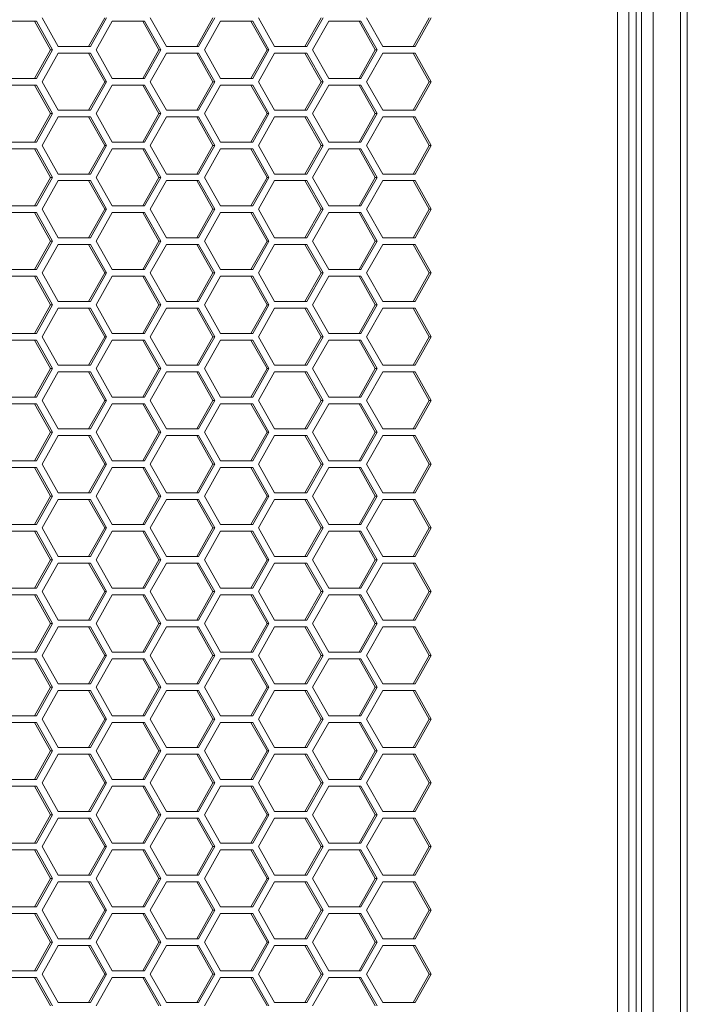
# Model space of a CAD drawing. Units: millimetres. Extents: x -22204 to 127321, y 15234 to 31047.
# Drawn here: x 120015 to 120086, y 19287 to 19390 of the extents above; entities that cross this region are included whole.
import ezdxf

# ---------------------------------------------------------------- set-up
doc = ezdxf.new("R2010")
doc.units = ezdxf.units.MM
doc.header["$MEASUREMENT"] = 0
doc.layers.add('ME_Urządzenia', color=7, linetype='Continuous')

msp = doc.modelspace()

# ---------------------------------------------------------------- linework, layer by layer
at = {"layer": 'ME_Urządzenia', "color": 167, "linetype": 'Continuous', "lineweight": 18, "true_color": 0x304d83}
for p, q in [((120082.01, 18905.13), (120082.01, 20991.13)), ((120084.87, 18905.13), (120084.87, 20991.13)), ((120085.59, 18905.13), (120085.59, 20991.13)), ((120080.23, 20980.13), (120080.23, 18916.13)), ((120080.76, 18916.13), (120080.76, 20980.13)), ((120078.26, 20839.13), (120078.26, 18916.13)), ((120079.46, 20839.13), (120079.46, 18916.13)), ((120013.78, 19390.01), (120017.17, 19390.01)), ((120016.98, 19390.01), (120018.67, 19387.01)), ((120017.17, 19390.01), (120018.87, 19387.01)), ((120019.47, 19387.36), (120017.77, 19390.36)), ((120024.36, 19390.36), (120022.66, 19387.36)), ((120024.56, 19390.36), (120022.86, 19387.36)), ((120023.45, 19387.01), (120025.15, 19390.01)), ((120025.15, 19390.01), (120028.55, 19390.01)), ((120028.35, 19390.01), (120030.04, 19387.01)), ((120028.55, 19390.01), (120030.24, 19387.01)), ((120030.84, 19387.36), (120029.14, 19390.36)), ((120035.73, 19390.36), (120034.03, 19387.36)), ((120035.93, 19390.36), (120034.23, 19387.36)), ((120034.83, 19387.01), (120036.52, 19390.01)), ((120036.52, 19390.01), (120039.92, 19390.01)), ((120039.72, 19390.01), (120041.42, 19387.01)), ((120039.92, 19390.01), (120041.62, 19387.01)), ((120042.21, 19387.36), (120040.51, 19390.36)), ((120047.1, 19390.36), (120045.4, 19387.36)), ((120047.3, 19390.36), (120045.6, 19387.36)), ((120046.2, 19387.01), (120047.9, 19390.01)), ((120047.9, 19390.01), (120051.29, 19390.01)), ((120051.09, 19390.01), (120052.79, 19387.01)), ((120051.29, 19390.01), (120052.99, 19387.01)), ((120053.58, 19387.36), (120051.88, 19390.36)), ((120058.47, 19390.36), (120056.78, 19387.36)), ((120058.67, 19390.36), (120056.98, 19387.36)), ((120018.67, 19387.01), (120016.98, 19384.01)), ((120018.87, 19387.01), (120017.17, 19384.01)), ((120017.77, 19383.66), (120019.47, 19386.66)), ((120018.87, 19387.01), (120018.67, 19387.01)), ((120022.86, 19387.36), (120019.47, 19387.36)), ((120019.47, 19386.66), (120022.86, 19386.66)), ((120022.66, 19386.66), (120024.36, 19383.66)), ((120022.86, 19386.66), (120024.56, 19383.66)), ((120025.15, 19384.01), (120023.45, 19387.01)), ((120030.04, 19387.01), (120028.35, 19384.01)), ((120030.24, 19387.01), (120028.55, 19384.01)), ((120029.14, 19383.66), (120030.84, 19386.66)), ((120030.24, 19387.01), (120030.04, 19387.01)), ((120034.23, 19387.36), (120030.84, 19387.36)), ((120030.84, 19386.66), (120034.23, 19386.66)), ((120034.03, 19386.66), (120035.73, 19383.66)), ((120034.23, 19386.66), (120035.93, 19383.66)), ((120036.52, 19384.01), (120034.83, 19387.01)), ((120041.42, 19387.01), (120039.72, 19384.01)), ((120041.62, 19387.01), (120039.92, 19384.01)), ((120040.51, 19383.66), (120042.21, 19386.66)), ((120041.62, 19387.01), (120041.42, 19387.01)), ((120045.6, 19387.36), (120042.21, 19387.36)), ((120042.21, 19386.66), (120045.6, 19386.66)), ((120045.4, 19386.66), (120047.1, 19383.66)), ((120045.6, 19386.66), (120047.3, 19383.66)), ((120047.9, 19384.01), (120046.2, 19387.01)), ((120052.79, 19387.01), (120051.09, 19384.01)), ((120052.99, 19387.01), (120051.29, 19384.01)), ((120051.88, 19383.66), (120053.58, 19386.66)), ((120052.99, 19387.01), (120052.79, 19387.01)), ((120056.98, 19387.36), (120053.58, 19387.36)), ((120053.58, 19386.66), (120056.98, 19386.66)), ((120056.78, 19386.66), (120058.47, 19383.66)), ((120056.98, 19386.66), (120058.67, 19383.66)), ((120017.17, 19384.01), (120013.78, 19384.01)), ((120019.47, 19380.66), (120017.77, 19383.66)), ((120024.36, 19383.66), (120022.66, 19380.66)), ((120024.56, 19383.66), (120022.86, 19380.66)), ((120024.56, 19383.66), (120024.36, 19383.66)), ((120028.55, 19384.01), (120025.15, 19384.01)), ((120030.84, 19380.66), (120029.14, 19383.66)), ((120035.73, 19383.66), (120034.03, 19380.66)), ((120035.93, 19383.66), (120034.23, 19380.66)), ((120035.93, 19383.66), (120035.73, 19383.66)), ((120039.92, 19384.01), (120036.52, 19384.01)), ((120042.21, 19380.66), (120040.51, 19383.66)), ((120047.1, 19383.66), (120045.4, 19380.66)), ((120047.3, 19383.66), (120045.6, 19380.66)), ((120047.3, 19383.66), (120047.1, 19383.66)), ((120051.29, 19384.01), (120047.9, 19384.01)), ((120053.58, 19380.66), (120051.88, 19383.66)), ((120058.47, 19383.66), (120056.78, 19380.66)), ((120058.67, 19383.66), (120056.98, 19380.66)), ((120058.67, 19383.66), (120058.47, 19383.66)), ((120013.78, 19383.31), (120017.17, 19383.31)), ((120016.98, 19383.31), (120018.67, 19380.31)), ((120017.17, 19383.31), (120018.87, 19380.31)), ((120023.45, 19380.31), (120025.15, 19383.31)), ((120025.15, 19383.31), (120028.55, 19383.31)), ((120028.35, 19383.31), (120030.04, 19380.31)), ((120028.55, 19383.31), (120030.24, 19380.31)), ((120034.83, 19380.31), (120036.52, 19383.31)), ((120036.52, 19383.31), (120039.92, 19383.31)), ((120039.72, 19383.31), (120041.42, 19380.31)), ((120039.92, 19383.31), (120041.62, 19380.31)), ((120046.2, 19380.31), (120047.9, 19383.31)), ((120047.9, 19383.31), (120051.29, 19383.31)), ((120051.09, 19383.31), (120052.79, 19380.31)), ((120051.29, 19383.31), (120052.99, 19380.31)), ((120022.86, 19380.66), (120019.47, 19380.66)), ((120034.23, 19380.66), (120030.84, 19380.66)), ((120045.6, 19380.66), (120042.21, 19380.66)), ((120056.98, 19380.66), (120053.58, 19380.66)), ((120018.67, 19380.31), (120016.98, 19377.31)), ((120018.87, 19380.31), (120017.17, 19377.31)), ((120017.77, 19376.96), (120019.47, 19379.96)), ((120018.87, 19380.31), (120018.67, 19380.31)), ((120019.47, 19379.96), (120022.86, 19379.96)), ((120022.66, 19379.96), (120024.36, 19376.96)), ((120022.86, 19379.96), (120024.56, 19376.96)), ((120025.15, 19377.31), (120023.45, 19380.31)), ((120030.04, 19380.31), (120028.35, 19377.31)), ((120030.24, 19380.31), (120028.55, 19377.31)), ((120029.14, 19376.96), (120030.84, 19379.96)), ((120030.24, 19380.31), (120030.04, 19380.31)), ((120030.84, 19379.96), (120034.23, 19379.96)), ((120034.03, 19379.96), (120035.73, 19376.96)), ((120034.23, 19379.96), (120035.93, 19376.96)), ((120036.52, 19377.31), (120034.83, 19380.31)), ((120041.42, 19380.31), (120039.72, 19377.31)), ((120041.62, 19380.31), (120039.92, 19377.31)), ((120040.51, 19376.96), (120042.21, 19379.96)), ((120041.62, 19380.31), (120041.42, 19380.31)), ((120042.21, 19379.96), (120045.6, 19379.96)), ((120045.4, 19379.96), (120047.1, 19376.96)), ((120045.6, 19379.96), (120047.3, 19376.96)), ((120047.9, 19377.31), (120046.2, 19380.31)), ((120052.79, 19380.31), (120051.09, 19377.31)), ((120052.99, 19380.31), (120051.29, 19377.31)), ((120051.88, 19376.96), (120053.58, 19379.96)), ((120052.99, 19380.31), (120052.79, 19380.31)), ((120053.58, 19379.96), (120056.98, 19379.96)), ((120056.78, 19379.96), (120058.47, 19376.96)), ((120056.98, 19379.96), (120058.67, 19376.96)), ((120017.17, 19377.31), (120013.78, 19377.31)), ((120028.55, 19377.31), (120025.15, 19377.31)), ((120039.92, 19377.31), (120036.52, 19377.31)), ((120051.29, 19377.31), (120047.9, 19377.31)), ((120013.78, 19376.61), (120017.17, 19376.61)), ((120016.98, 19376.61), (120018.67, 19373.61)), ((120017.17, 19376.61), (120018.87, 19373.61)), ((120019.47, 19373.96), (120017.77, 19376.96)), ((120024.36, 19376.96), (120022.66, 19373.96)), ((120024.56, 19376.96), (120022.86, 19373.96)), ((120023.45, 19373.61), (120025.15, 19376.61)), ((120024.56, 19376.96), (120024.36, 19376.96)), ((120025.15, 19376.61), (120028.55, 19376.61)), ((120028.35, 19376.61), (120030.04, 19373.61)), ((120028.55, 19376.61), (120030.24, 19373.61)), ((120030.84, 19373.96), (120029.14, 19376.96)), ((120035.73, 19376.96), (120034.03, 19373.96)), ((120035.93, 19376.96), (120034.23, 19373.96)), ((120034.83, 19373.61), (120036.52, 19376.61)), ((120035.93, 19376.96), (120035.73, 19376.96)), ((120036.52, 19376.61), (120039.92, 19376.61)), ((120039.72, 19376.61), (120041.42, 19373.61)), ((120039.92, 19376.61), (120041.62, 19373.61)), ((120042.21, 19373.96), (120040.51, 19376.96)), ((120047.1, 19376.96), (120045.4, 19373.96)), ((120047.3, 19376.96), (120045.6, 19373.96)), ((120046.2, 19373.61), (120047.9, 19376.61)), ((120047.3, 19376.96), (120047.1, 19376.96)), ((120047.9, 19376.61), (120051.29, 19376.61)), ((120051.09, 19376.61), (120052.79, 19373.61)), ((120051.29, 19376.61), (120052.99, 19373.61)), ((120053.58, 19373.96), (120051.88, 19376.96)), ((120058.47, 19376.96), (120056.78, 19373.96)), ((120058.67, 19376.96), (120056.98, 19373.96)), ((120058.67, 19376.96), (120058.47, 19376.96)), ((120018.67, 19373.61), (120016.98, 19370.61)), ((120018.87, 19373.61), (120017.17, 19370.61)), ((120017.77, 19370.26), (120019.47, 19373.26)), ((120018.87, 19373.61), (120018.67, 19373.61)), ((120022.86, 19373.96), (120019.47, 19373.96)), ((120019.47, 19373.26), (120022.86, 19373.26)), ((120022.66, 19373.26), (120024.36, 19370.26)), ((120022.86, 19373.26), (120024.56, 19370.26)), ((120025.15, 19370.61), (120023.45, 19373.61)), ((120030.04, 19373.61), (120028.35, 19370.61)), ((120030.24, 19373.61), (120028.55, 19370.61)), ((120029.14, 19370.26), (120030.84, 19373.26)), ((120030.24, 19373.61), (120030.04, 19373.61)), ((120034.23, 19373.96), (120030.84, 19373.96)), ((120030.84, 19373.26), (120034.23, 19373.26)), ((120034.03, 19373.26), (120035.73, 19370.26)), ((120034.23, 19373.26), (120035.93, 19370.26)), ((120036.52, 19370.61), (120034.83, 19373.61)), ((120041.42, 19373.61), (120039.72, 19370.61)), ((120041.62, 19373.61), (120039.92, 19370.61)), ((120040.51, 19370.26), (120042.21, 19373.26)), ((120041.62, 19373.61), (120041.42, 19373.61)), ((120045.6, 19373.96), (120042.21, 19373.96)), ((120042.21, 19373.26), (120045.6, 19373.26)), ((120045.4, 19373.26), (120047.1, 19370.26)), ((120045.6, 19373.26), (120047.3, 19370.26)), ((120047.9, 19370.61), (120046.2, 19373.61)), ((120052.79, 19373.61), (120051.09, 19370.61)), ((120052.99, 19373.61), (120051.29, 19370.61)), ((120051.88, 19370.26), (120053.58, 19373.26)), ((120052.99, 19373.61), (120052.79, 19373.61)), ((120056.98, 19373.96), (120053.58, 19373.96)), ((120053.58, 19373.26), (120056.98, 19373.26)), ((120056.78, 19373.26), (120058.47, 19370.26)), ((120056.98, 19373.26), (120058.67, 19370.26)), ((120017.17, 19370.61), (120013.78, 19370.61)), ((120019.47, 19367.26), (120017.77, 19370.26)), ((120024.36, 19370.26), (120022.66, 19367.26)), ((120024.56, 19370.26), (120022.86, 19367.26)), ((120024.56, 19370.26), (120024.36, 19370.26)), ((120028.55, 19370.61), (120025.15, 19370.61)), ((120030.84, 19367.26), (120029.14, 19370.26)), ((120035.73, 19370.26), (120034.03, 19367.26)), ((120035.93, 19370.26), (120034.23, 19367.26)), ((120035.93, 19370.26), (120035.73, 19370.26)), ((120039.92, 19370.61), (120036.52, 19370.61)), ((120042.21, 19367.26), (120040.51, 19370.26)), ((120047.1, 19370.26), (120045.4, 19367.26)), ((120047.3, 19370.26), (120045.6, 19367.26)), ((120047.3, 19370.26), (120047.1, 19370.26)), ((120051.29, 19370.61), (120047.9, 19370.61)), ((120053.58, 19367.26), (120051.88, 19370.26)), ((120058.47, 19370.26), (120056.78, 19367.26)), ((120058.67, 19370.26), (120056.98, 19367.26)), ((120058.67, 19370.26), (120058.47, 19370.26)), ((120013.78, 19369.91), (120017.17, 19369.91)), ((120016.98, 19369.91), (120018.67, 19366.91)), ((120017.17, 19369.91), (120018.87, 19366.91)), ((120023.45, 19366.91), (120025.15, 19369.91)), ((120025.15, 19369.91), (120028.55, 19369.91)), ((120028.35, 19369.91), (120030.04, 19366.91)), ((120028.55, 19369.91), (120030.24, 19366.91)), ((120034.83, 19366.91), (120036.52, 19369.91)), ((120036.52, 19369.91), (120039.92, 19369.91)), ((120039.72, 19369.91), (120041.42, 19366.91)), ((120039.92, 19369.91), (120041.62, 19366.91)), ((120046.2, 19366.91), (120047.9, 19369.91)), ((120047.9, 19369.91), (120051.29, 19369.91)), ((120051.09, 19369.91), (120052.79, 19366.91)), ((120051.29, 19369.91), (120052.99, 19366.91)), ((120022.86, 19367.26), (120019.47, 19367.26)), ((120034.23, 19367.26), (120030.84, 19367.26)), ((120045.6, 19367.26), (120042.21, 19367.26)), ((120056.98, 19367.26), (120053.58, 19367.26)), ((120018.67, 19366.91), (120016.98, 19363.91)), ((120018.87, 19366.91), (120017.17, 19363.91)), ((120017.77, 19363.56), (120019.47, 19366.56)), ((120018.87, 19366.91), (120018.67, 19366.91)), ((120019.47, 19366.56), (120022.86, 19366.56)), ((120022.66, 19366.56), (120024.36, 19363.56)), ((120022.86, 19366.56), (120024.56, 19363.56)), ((120025.15, 19363.91), (120023.45, 19366.91)), ((120030.04, 19366.91), (120028.35, 19363.91)), ((120030.24, 19366.91), (120028.55, 19363.91)), ((120029.14, 19363.56), (120030.84, 19366.56)), ((120030.24, 19366.91), (120030.04, 19366.91)), ((120030.84, 19366.56), (120034.23, 19366.56)), ((120034.03, 19366.56), (120035.73, 19363.56)), ((120034.23, 19366.56), (120035.93, 19363.56)), ((120036.52, 19363.91), (120034.83, 19366.91)), ((120041.42, 19366.91), (120039.72, 19363.91)), ((120041.62, 19366.91), (120039.92, 19363.91)), ((120040.51, 19363.56), (120042.21, 19366.56)), ((120041.62, 19366.91), (120041.42, 19366.91)), ((120042.21, 19366.56), (120045.6, 19366.56)), ((120045.4, 19366.56), (120047.1, 19363.56)), ((120045.6, 19366.56), (120047.3, 19363.56)), ((120047.9, 19363.91), (120046.2, 19366.91)), ((120052.79, 19366.91), (120051.09, 19363.91)), ((120052.99, 19366.91), (120051.29, 19363.91)), ((120051.88, 19363.56), (120053.58, 19366.56)), ((120052.99, 19366.91), (120052.79, 19366.91)), ((120053.58, 19366.56), (120056.98, 19366.56)), ((120056.78, 19366.56), (120058.47, 19363.56)), ((120056.98, 19366.56), (120058.67, 19363.56)), ((120017.17, 19363.91), (120013.78, 19363.91)), ((120028.55, 19363.91), (120025.15, 19363.91)), ((120039.92, 19363.91), (120036.52, 19363.91)), ((120051.29, 19363.91), (120047.9, 19363.91)), ((120013.78, 19363.21), (120017.17, 19363.21)), ((120016.98, 19363.21), (120018.67, 19360.21)), ((120017.17, 19363.21), (120018.87, 19360.21)), ((120019.47, 19360.56), (120017.77, 19363.56)), ((120024.36, 19363.56), (120022.66, 19360.56)), ((120024.56, 19363.56), (120022.86, 19360.56)), ((120023.45, 19360.21), (120025.15, 19363.21)), ((120024.56, 19363.56), (120024.36, 19363.56)), ((120025.15, 19363.21), (120028.55, 19363.21)), ((120028.35, 19363.21), (120030.04, 19360.21)), ((120028.55, 19363.21), (120030.24, 19360.21)), ((120030.84, 19360.56), (120029.14, 19363.56)), ((120035.73, 19363.56), (120034.03, 19360.56)), ((120035.93, 19363.56), (120034.23, 19360.56)), ((120034.83, 19360.21), (120036.52, 19363.21)), ((120035.93, 19363.56), (120035.73, 19363.56)), ((120036.52, 19363.21), (120039.92, 19363.21)), ((120039.72, 19363.21), (120041.42, 19360.21)), ((120039.92, 19363.21), (120041.62, 19360.21)), ((120042.21, 19360.56), (120040.51, 19363.56)), ((120047.1, 19363.56), (120045.4, 19360.56)), ((120047.3, 19363.56), (120045.6, 19360.56)), ((120046.2, 19360.21), (120047.9, 19363.21)), ((120047.3, 19363.56), (120047.1, 19363.56)), ((120047.9, 19363.21), (120051.29, 19363.21)), ((120051.09, 19363.21), (120052.79, 19360.21)), ((120051.29, 19363.21), (120052.99, 19360.21)), ((120053.58, 19360.56), (120051.88, 19363.56)), ((120058.47, 19363.56), (120056.78, 19360.56)), ((120058.67, 19363.56), (120056.98, 19360.56)), ((120058.67, 19363.56), (120058.47, 19363.56)), ((120018.67, 19360.21), (120016.98, 19357.21)), ((120018.87, 19360.21), (120017.17, 19357.21)), ((120017.77, 19356.86), (120019.47, 19359.86)), ((120018.87, 19360.21), (120018.67, 19360.21)), ((120022.86, 19360.56), (120019.47, 19360.56)), ((120019.47, 19359.86), (120022.86, 19359.86)), ((120022.66, 19359.86), (120024.36, 19356.86)), ((120022.86, 19359.86), (120024.56, 19356.86)), ((120025.15, 19357.21), (120023.45, 19360.21)), ((120030.04, 19360.21), (120028.35, 19357.21)), ((120030.24, 19360.21), (120028.55, 19357.21)), ((120029.14, 19356.86), (120030.84, 19359.86)), ((120030.24, 19360.21), (120030.04, 19360.21)), ((120034.23, 19360.56), (120030.84, 19360.56)), ((120030.84, 19359.86), (120034.23, 19359.86)), ((120034.03, 19359.86), (120035.73, 19356.86)), ((120034.23, 19359.86), (120035.93, 19356.86)), ((120036.52, 19357.21), (120034.83, 19360.21)), ((120041.42, 19360.21), (120039.72, 19357.21)), ((120041.62, 19360.21), (120039.92, 19357.21)), ((120040.51, 19356.86), (120042.21, 19359.86)), ((120041.62, 19360.21), (120041.42, 19360.21)), ((120045.6, 19360.56), (120042.21, 19360.56)), ((120042.21, 19359.86), (120045.6, 19359.86)), ((120045.4, 19359.86), (120047.1, 19356.86)), ((120045.6, 19359.86), (120047.3, 19356.86)), ((120047.9, 19357.21), (120046.2, 19360.21)), ((120052.79, 19360.21), (120051.09, 19357.21)), ((120052.99, 19360.21), (120051.29, 19357.21)), ((120051.88, 19356.86), (120053.58, 19359.86)), ((120052.99, 19360.21), (120052.79, 19360.21)), ((120056.98, 19360.56), (120053.58, 19360.56)), ((120053.58, 19359.86), (120056.98, 19359.86)), ((120056.78, 19359.86), (120058.47, 19356.86)), ((120056.98, 19359.86), (120058.67, 19356.86)), ((120017.17, 19357.21), (120013.78, 19357.21)), ((120019.47, 19353.86), (120017.77, 19356.86)), ((120024.36, 19356.86), (120022.66, 19353.86)), ((120024.56, 19356.86), (120022.86, 19353.86)), ((120024.56, 19356.86), (120024.36, 19356.86)), ((120028.55, 19357.21), (120025.15, 19357.21)), ((120030.84, 19353.86), (120029.14, 19356.86)), ((120035.73, 19356.86), (120034.03, 19353.86)), ((120035.93, 19356.86), (120034.23, 19353.86)), ((120035.93, 19356.86), (120035.73, 19356.86)), ((120039.92, 19357.21), (120036.52, 19357.21)), ((120042.21, 19353.86), (120040.51, 19356.86)), ((120047.1, 19356.86), (120045.4, 19353.86)), ((120047.3, 19356.86), (120045.6, 19353.86)), ((120047.3, 19356.86), (120047.1, 19356.86)), ((120051.29, 19357.21), (120047.9, 19357.21)), ((120053.58, 19353.86), (120051.88, 19356.86)), ((120058.47, 19356.86), (120056.78, 19353.86)), ((120058.67, 19356.86), (120056.98, 19353.86)), ((120058.67, 19356.86), (120058.47, 19356.86)), ((120013.78, 19356.51), (120017.17, 19356.51)), ((120016.98, 19356.51), (120018.67, 19353.51)), ((120017.17, 19356.51), (120018.87, 19353.51)), ((120023.45, 19353.51), (120025.15, 19356.51)), ((120025.15, 19356.51), (120028.55, 19356.51)), ((120028.35, 19356.51), (120030.04, 19353.51)), ((120028.55, 19356.51), (120030.24, 19353.51)), ((120034.83, 19353.51), (120036.52, 19356.51)), ((120036.52, 19356.51), (120039.92, 19356.51)), ((120039.72, 19356.51), (120041.42, 19353.51)), ((120039.92, 19356.51), (120041.62, 19353.51)), ((120046.2, 19353.51), (120047.9, 19356.51)), ((120047.9, 19356.51), (120051.29, 19356.51)), ((120051.09, 19356.51), (120052.79, 19353.51)), ((120051.29, 19356.51), (120052.99, 19353.51)), ((120018.67, 19353.51), (120016.98, 19350.51)), ((120018.87, 19353.51), (120017.17, 19350.51)), ((120018.87, 19353.51), (120018.67, 19353.51)), ((120022.86, 19353.86), (120019.47, 19353.86)), ((120025.15, 19350.51), (120023.45, 19353.51)), ((120030.04, 19353.51), (120028.35, 19350.51)), ((120030.24, 19353.51), (120028.55, 19350.51)), ((120030.24, 19353.51), (120030.04, 19353.51)), ((120034.23, 19353.86), (120030.84, 19353.86)), ((120036.52, 19350.51), (120034.83, 19353.51)), ((120041.42, 19353.51), (120039.72, 19350.51)), ((120041.62, 19353.51), (120039.92, 19350.51)), ((120041.62, 19353.51), (120041.42, 19353.51)), ((120045.6, 19353.86), (120042.21, 19353.86)), ((120047.9, 19350.51), (120046.2, 19353.51)), ((120052.79, 19353.51), (120051.09, 19350.51)), ((120052.99, 19353.51), (120051.29, 19350.51)), ((120052.99, 19353.51), (120052.79, 19353.51)), ((120056.98, 19353.86), (120053.58, 19353.86)), ((120017.77, 19350.16), (120019.47, 19353.16)), ((120019.47, 19353.16), (120022.86, 19353.16)), ((120022.66, 19353.16), (120024.36, 19350.16)), ((120022.86, 19353.16), (120024.56, 19350.16)), ((120029.14, 19350.16), (120030.84, 19353.16)), ((120030.84, 19353.16), (120034.23, 19353.16)), ((120034.03, 19353.16), (120035.73, 19350.16)), ((120034.23, 19353.16), (120035.93, 19350.16)), ((120040.51, 19350.16), (120042.21, 19353.16)), ((120042.21, 19353.16), (120045.6, 19353.16)), ((120045.4, 19353.16), (120047.1, 19350.16)), ((120045.6, 19353.16), (120047.3, 19350.16)), ((120051.88, 19350.16), (120053.58, 19353.16)), ((120053.58, 19353.16), (120056.98, 19353.16)), ((120056.78, 19353.16), (120058.47, 19350.16)), ((120056.98, 19353.16), (120058.67, 19350.16)), ((120017.17, 19350.51), (120013.78, 19350.51)), ((120028.55, 19350.51), (120025.15, 19350.51)), ((120039.92, 19350.51), (120036.52, 19350.51)), ((120051.29, 19350.51), (120047.9, 19350.51)), ((120013.78, 19349.81), (120017.17, 19349.81)), ((120016.98, 19349.81), (120018.67, 19346.81)), ((120017.17, 19349.81), (120018.87, 19346.81)), ((120019.47, 19347.16), (120017.77, 19350.16)), ((120024.36, 19350.16), (120022.66, 19347.16)), ((120024.56, 19350.16), (120022.86, 19347.16)), ((120023.45, 19346.81), (120025.15, 19349.81)), ((120024.56, 19350.16), (120024.36, 19350.16)), ((120025.15, 19349.81), (120028.55, 19349.81)), ((120028.35, 19349.81), (120030.04, 19346.81)), ((120028.55, 19349.81), (120030.24, 19346.81)), ((120030.84, 19347.16), (120029.14, 19350.16)), ((120035.73, 19350.16), (120034.03, 19347.16)), ((120035.93, 19350.16), (120034.23, 19347.16)), ((120034.83, 19346.81), (120036.52, 19349.81)), ((120035.93, 19350.16), (120035.73, 19350.16)), ((120036.52, 19349.81), (120039.92, 19349.81)), ((120039.72, 19349.81), (120041.42, 19346.81)), ((120039.92, 19349.81), (120041.62, 19346.81)), ((120042.21, 19347.16), (120040.51, 19350.16)), ((120047.1, 19350.16), (120045.4, 19347.16)), ((120047.3, 19350.16), (120045.6, 19347.16)), ((120046.2, 19346.81), (120047.9, 19349.81)), ((120047.3, 19350.16), (120047.1, 19350.16)), ((120047.9, 19349.81), (120051.29, 19349.81)), ((120051.09, 19349.81), (120052.79, 19346.81)), ((120051.29, 19349.81), (120052.99, 19346.81)), ((120053.58, 19347.16), (120051.88, 19350.16)), ((120058.47, 19350.16), (120056.78, 19347.16)), ((120058.67, 19350.16), (120056.98, 19347.16)), ((120058.67, 19350.16), (120058.47, 19350.16)), ((120018.67, 19346.81), (120016.98, 19343.81)), ((120018.87, 19346.81), (120017.17, 19343.81)), ((120017.77, 19343.46), (120019.47, 19346.46)), ((120018.87, 19346.81), (120018.67, 19346.81)), ((120022.86, 19347.16), (120019.47, 19347.16)), ((120019.47, 19346.46), (120022.86, 19346.46)), ((120022.66, 19346.46), (120024.36, 19343.46)), ((120022.86, 19346.46), (120024.56, 19343.46)), ((120025.15, 19343.81), (120023.45, 19346.81)), ((120030.04, 19346.81), (120028.35, 19343.81)), ((120030.24, 19346.81), (120028.55, 19343.81)), ((120029.14, 19343.46), (120030.84, 19346.46)), ((120030.24, 19346.81), (120030.04, 19346.81)), ((120034.23, 19347.16), (120030.84, 19347.16)), ((120030.84, 19346.46), (120034.23, 19346.46)), ((120034.03, 19346.46), (120035.73, 19343.46)), ((120034.23, 19346.46), (120035.93, 19343.46)), ((120036.52, 19343.81), (120034.83, 19346.81)), ((120041.42, 19346.81), (120039.72, 19343.81)), ((120041.62, 19346.81), (120039.92, 19343.81)), ((120040.51, 19343.46), (120042.21, 19346.46)), ((120041.62, 19346.81), (120041.42, 19346.81)), ((120045.6, 19347.16), (120042.21, 19347.16)), ((120042.21, 19346.46), (120045.6, 19346.46)), ((120045.4, 19346.46), (120047.1, 19343.46)), ((120045.6, 19346.46), (120047.3, 19343.46)), ((120047.9, 19343.81), (120046.2, 19346.81)), ((120052.79, 19346.81), (120051.09, 19343.81)), ((120052.99, 19346.81), (120051.29, 19343.81)), ((120051.88, 19343.46), (120053.58, 19346.46)), ((120052.99, 19346.81), (120052.79, 19346.81)), ((120056.98, 19347.16), (120053.58, 19347.16)), ((120053.58, 19346.46), (120056.98, 19346.46)), ((120056.78, 19346.46), (120058.47, 19343.46)), ((120056.98, 19346.46), (120058.67, 19343.46)), ((120017.17, 19343.81), (120013.78, 19343.81)), ((120019.47, 19340.46), (120017.77, 19343.46)), ((120024.36, 19343.46), (120022.66, 19340.46)), ((120024.56, 19343.46), (120022.86, 19340.46)), ((120024.56, 19343.46), (120024.36, 19343.46)), ((120028.55, 19343.81), (120025.15, 19343.81)), ((120030.84, 19340.46), (120029.14, 19343.46)), ((120035.73, 19343.46), (120034.03, 19340.46)), ((120035.93, 19343.46), (120034.23, 19340.46)), ((120035.93, 19343.46), (120035.73, 19343.46)), ((120039.92, 19343.81), (120036.52, 19343.81)), ((120042.21, 19340.46), (120040.51, 19343.46)), ((120047.1, 19343.46), (120045.4, 19340.46)), ((120047.3, 19343.46), (120045.6, 19340.46)), ((120047.3, 19343.46), (120047.1, 19343.46)), ((120051.29, 19343.81), (120047.9, 19343.81)), ((120053.58, 19340.46), (120051.88, 19343.46)), ((120058.47, 19343.46), (120056.78, 19340.46)), ((120058.67, 19343.46), (120056.98, 19340.46)), ((120058.67, 19343.46), (120058.47, 19343.46)), ((120013.78, 19343.11), (120017.17, 19343.11)), ((120016.98, 19343.11), (120018.67, 19340.11)), ((120017.17, 19343.11), (120018.87, 19340.11)), ((120023.45, 19340.11), (120025.15, 19343.11)), ((120025.15, 19343.11), (120028.55, 19343.11)), ((120028.35, 19343.11), (120030.04, 19340.11)), ((120028.55, 19343.11), (120030.24, 19340.11)), ((120034.83, 19340.11), (120036.52, 19343.11)), ((120036.52, 19343.11), (120039.92, 19343.11)), ((120039.72, 19343.11), (120041.42, 19340.11)), ((120039.92, 19343.11), (120041.62, 19340.11)), ((120046.2, 19340.11), (120047.9, 19343.11)), ((120047.9, 19343.11), (120051.29, 19343.11)), ((120051.09, 19343.11), (120052.79, 19340.11)), ((120051.29, 19343.11), (120052.99, 19340.11)), ((120018.67, 19340.11), (120016.98, 19337.11)), ((120018.87, 19340.11), (120017.17, 19337.11)), ((120018.87, 19340.11), (120018.67, 19340.11)), ((120022.86, 19340.46), (120019.47, 19340.46)), ((120025.15, 19337.11), (120023.45, 19340.11)), ((120030.04, 19340.11), (120028.35, 19337.11)), ((120030.24, 19340.11), (120028.55, 19337.11)), ((120030.24, 19340.11), (120030.04, 19340.11)), ((120034.23, 19340.46), (120030.84, 19340.46)), ((120036.52, 19337.11), (120034.83, 19340.11)), ((120041.42, 19340.11), (120039.72, 19337.11)), ((120041.62, 19340.11), (120039.92, 19337.11)), ((120041.62, 19340.11), (120041.42, 19340.11)), ((120045.6, 19340.46), (120042.21, 19340.46)), ((120047.9, 19337.11), (120046.2, 19340.11)), ((120052.79, 19340.11), (120051.09, 19337.11)), ((120052.99, 19340.11), (120051.29, 19337.11)), ((120052.99, 19340.11), (120052.79, 19340.11)), ((120056.98, 19340.46), (120053.58, 19340.46)), ((120017.77, 19336.76), (120019.47, 19339.76)), ((120019.47, 19339.76), (120022.86, 19339.76)), ((120022.66, 19339.76), (120024.36, 19336.76)), ((120022.86, 19339.76), (120024.56, 19336.76)), ((120029.14, 19336.76), (120030.84, 19339.76)), ((120030.84, 19339.76), (120034.23, 19339.76)), ((120034.03, 19339.76), (120035.73, 19336.76)), ((120034.23, 19339.76), (120035.93, 19336.76)), ((120040.51, 19336.76), (120042.21, 19339.76)), ((120042.21, 19339.76), (120045.6, 19339.76)), ((120045.4, 19339.76), (120047.1, 19336.76)), ((120045.6, 19339.76), (120047.3, 19336.76)), ((120051.88, 19336.76), (120053.58, 19339.76)), ((120053.58, 19339.76), (120056.98, 19339.76)), ((120056.78, 19339.76), (120058.47, 19336.76)), ((120056.98, 19339.76), (120058.67, 19336.76)), ((120017.17, 19337.11), (120013.78, 19337.11)), ((120028.55, 19337.11), (120025.15, 19337.11)), ((120039.92, 19337.11), (120036.52, 19337.11)), ((120051.29, 19337.11), (120047.9, 19337.11)), ((120013.78, 19336.41), (120017.17, 19336.41)), ((120016.98, 19336.41), (120018.67, 19333.41)), ((120017.17, 19336.41), (120018.87, 19333.41)), ((120019.47, 19333.76), (120017.77, 19336.76)), ((120024.36, 19336.76), (120022.66, 19333.76)), ((120024.56, 19336.76), (120022.86, 19333.76)), ((120023.45, 19333.41), (120025.15, 19336.41)), ((120024.56, 19336.76), (120024.36, 19336.76)), ((120025.15, 19336.41), (120028.55, 19336.41)), ((120028.35, 19336.41), (120030.04, 19333.41)), ((120028.55, 19336.41), (120030.24, 19333.41)), ((120030.84, 19333.76), (120029.14, 19336.76)), ((120035.73, 19336.76), (120034.03, 19333.76)), ((120035.93, 19336.76), (120034.23, 19333.76)), ((120034.83, 19333.41), (120036.52, 19336.41)), ((120035.93, 19336.76), (120035.73, 19336.76)), ((120036.52, 19336.41), (120039.92, 19336.41)), ((120039.72, 19336.41), (120041.42, 19333.41)), ((120039.92, 19336.41), (120041.62, 19333.41)), ((120042.21, 19333.76), (120040.51, 19336.76)), ((120047.1, 19336.76), (120045.4, 19333.76)), ((120047.3, 19336.76), (120045.6, 19333.76)), ((120046.2, 19333.41), (120047.9, 19336.41)), ((120047.3, 19336.76), (120047.1, 19336.76)), ((120047.9, 19336.41), (120051.29, 19336.41)), ((120051.09, 19336.41), (120052.79, 19333.41)), ((120051.29, 19336.41), (120052.99, 19333.41)), ((120053.58, 19333.76), (120051.88, 19336.76)), ((120058.47, 19336.76), (120056.78, 19333.76)), ((120058.67, 19336.76), (120056.98, 19333.76)), ((120058.67, 19336.76), (120058.47, 19336.76)), ((120018.67, 19333.41), (120016.98, 19330.41)), ((120018.87, 19333.41), (120017.17, 19330.41)), ((120017.77, 19330.06), (120019.47, 19333.06)), ((120018.87, 19333.41), (120018.67, 19333.41)), ((120022.86, 19333.76), (120019.47, 19333.76)), ((120019.47, 19333.06), (120022.86, 19333.06)), ((120022.66, 19333.06), (120024.36, 19330.06)), ((120022.86, 19333.06), (120024.56, 19330.06)), ((120025.15, 19330.41), (120023.45, 19333.41)), ((120030.04, 19333.41), (120028.35, 19330.41)), ((120030.24, 19333.41), (120028.55, 19330.41)), ((120029.14, 19330.06), (120030.84, 19333.06)), ((120030.24, 19333.41), (120030.04, 19333.41)), ((120034.23, 19333.76), (120030.84, 19333.76)), ((120030.84, 19333.06), (120034.23, 19333.06)), ((120034.03, 19333.06), (120035.73, 19330.06)), ((120034.23, 19333.06), (120035.93, 19330.06)), ((120036.52, 19330.41), (120034.83, 19333.41)), ((120041.42, 19333.41), (120039.72, 19330.41)), ((120041.62, 19333.41), (120039.92, 19330.41)), ((120040.51, 19330.06), (120042.21, 19333.06)), ((120041.62, 19333.41), (120041.42, 19333.41)), ((120045.6, 19333.76), (120042.21, 19333.76)), ((120042.21, 19333.06), (120045.6, 19333.06)), ((120045.4, 19333.06), (120047.1, 19330.06)), ((120045.6, 19333.06), (120047.3, 19330.06)), ((120047.9, 19330.41), (120046.2, 19333.41)), ((120052.79, 19333.41), (120051.09, 19330.41)), ((120052.99, 19333.41), (120051.29, 19330.41)), ((120051.88, 19330.06), (120053.58, 19333.06)), ((120052.99, 19333.41), (120052.79, 19333.41)), ((120056.98, 19333.76), (120053.58, 19333.76)), ((120053.58, 19333.06), (120056.98, 19333.06)), ((120056.78, 19333.06), (120058.47, 19330.06)), ((120056.98, 19333.06), (120058.67, 19330.06)), ((120017.17, 19330.41), (120013.78, 19330.41)), ((120013.78, 19329.71), (120017.17, 19329.71)), ((120016.98, 19329.71), (120018.67, 19326.71)), ((120017.17, 19329.71), (120018.87, 19326.71)), ((120019.47, 19327.06), (120017.77, 19330.06)), ((120024.36, 19330.06), (120022.66, 19327.06)), ((120024.56, 19330.06), (120022.86, 19327.06)), ((120023.45, 19326.71), (120025.15, 19329.71)), ((120024.56, 19330.06), (120024.36, 19330.06)), ((120028.55, 19330.41), (120025.15, 19330.41)), ((120025.15, 19329.71), (120028.55, 19329.71)), ((120028.35, 19329.71), (120030.04, 19326.71)), ((120028.55, 19329.71), (120030.24, 19326.71)), ((120030.84, 19327.06), (120029.14, 19330.06)), ((120035.73, 19330.06), (120034.03, 19327.06)), ((120035.93, 19330.06), (120034.23, 19327.06)), ((120034.83, 19326.71), (120036.52, 19329.71)), ((120035.93, 19330.06), (120035.73, 19330.06)), ((120039.92, 19330.41), (120036.52, 19330.41)), ((120036.52, 19329.71), (120039.92, 19329.71)), ((120039.72, 19329.71), (120041.42, 19326.71)), ((120039.92, 19329.71), (120041.62, 19326.71)), ((120042.21, 19327.06), (120040.51, 19330.06)), ((120047.1, 19330.06), (120045.4, 19327.06)), ((120047.3, 19330.06), (120045.6, 19327.06)), ((120046.2, 19326.71), (120047.9, 19329.71)), ((120047.3, 19330.06), (120047.1, 19330.06)), ((120051.29, 19330.41), (120047.9, 19330.41)), ((120047.9, 19329.71), (120051.29, 19329.71)), ((120051.09, 19329.71), (120052.79, 19326.71)), ((120051.29, 19329.71), (120052.99, 19326.71)), ((120053.58, 19327.06), (120051.88, 19330.06)), ((120058.47, 19330.06), (120056.78, 19327.06)), ((120058.67, 19330.06), (120056.98, 19327.06)), ((120058.67, 19330.06), (120058.47, 19330.06)), ((120018.67, 19326.71), (120016.98, 19323.71)), ((120018.87, 19326.71), (120017.17, 19323.71)), ((120018.87, 19326.71), (120018.67, 19326.71)), ((120022.86, 19327.06), (120019.47, 19327.06)), ((120025.15, 19323.71), (120023.45, 19326.71)), ((120030.04, 19326.71), (120028.35, 19323.71)), ((120030.24, 19326.71), (120028.55, 19323.71)), ((120030.24, 19326.71), (120030.04, 19326.71)), ((120034.23, 19327.06), (120030.84, 19327.06)), ((120036.52, 19323.71), (120034.83, 19326.71)), ((120041.42, 19326.71), (120039.72, 19323.71)), ((120041.62, 19326.71), (120039.92, 19323.71)), ((120041.62, 19326.71), (120041.42, 19326.71)), ((120045.6, 19327.06), (120042.21, 19327.06)), ((120047.9, 19323.71), (120046.2, 19326.71)), ((120052.79, 19326.71), (120051.09, 19323.71)), ((120052.99, 19326.71), (120051.29, 19323.71)), ((120052.99, 19326.71), (120052.79, 19326.71)), ((120056.98, 19327.06), (120053.58, 19327.06)), ((120017.77, 19323.36), (120019.47, 19326.36)), ((120019.47, 19326.36), (120022.86, 19326.36)), ((120022.66, 19326.36), (120024.36, 19323.36)), ((120022.86, 19326.36), (120024.56, 19323.36)), ((120029.14, 19323.36), (120030.84, 19326.36)), ((120030.84, 19326.36), (120034.23, 19326.36)), ((120034.03, 19326.36), (120035.73, 19323.36)), ((120034.23, 19326.36), (120035.93, 19323.36)), ((120040.51, 19323.36), (120042.21, 19326.36)), ((120042.21, 19326.36), (120045.6, 19326.36)), ((120045.4, 19326.36), (120047.1, 19323.36)), ((120045.6, 19326.36), (120047.3, 19323.36)), ((120051.88, 19323.36), (120053.58, 19326.36)), ((120053.58, 19326.36), (120056.98, 19326.36)), ((120056.78, 19326.36), (120058.47, 19323.36)), ((120056.98, 19326.36), (120058.67, 19323.36)), ((120017.17, 19323.71), (120013.78, 19323.71)), ((120028.55, 19323.71), (120025.15, 19323.71)), ((120039.92, 19323.71), (120036.52, 19323.71)), ((120051.29, 19323.71), (120047.9, 19323.71)), ((120013.78, 19323.01), (120017.17, 19323.01)), ((120016.98, 19323.01), (120018.67, 19320.01)), ((120017.17, 19323.01), (120018.87, 19320.01)), ((120019.47, 19320.36), (120017.77, 19323.36)), ((120024.36, 19323.36), (120022.66, 19320.36)), ((120024.56, 19323.36), (120022.86, 19320.36)), ((120023.45, 19320.01), (120025.15, 19323.01)), ((120024.56, 19323.36), (120024.36, 19323.36)), ((120025.15, 19323.01), (120028.55, 19323.01)), ((120028.35, 19323.01), (120030.04, 19320.01)), ((120028.55, 19323.01), (120030.24, 19320.01)), ((120030.84, 19320.36), (120029.14, 19323.36)), ((120035.73, 19323.36), (120034.03, 19320.36)), ((120035.93, 19323.36), (120034.23, 19320.36)), ((120034.83, 19320.01), (120036.52, 19323.01)), ((120035.93, 19323.36), (120035.73, 19323.36)), ((120036.52, 19323.01), (120039.92, 19323.01)), ((120039.72, 19323.01), (120041.42, 19320.01)), ((120039.92, 19323.01), (120041.62, 19320.01)), ((120042.21, 19320.36), (120040.51, 19323.36)), ((120047.1, 19323.36), (120045.4, 19320.36)), ((120047.3, 19323.36), (120045.6, 19320.36)), ((120046.2, 19320.01), (120047.9, 19323.01)), ((120047.3, 19323.36), (120047.1, 19323.36)), ((120047.9, 19323.01), (120051.29, 19323.01)), ((120051.09, 19323.01), (120052.79, 19320.01)), ((120051.29, 19323.01), (120052.99, 19320.01)), ((120053.58, 19320.36), (120051.88, 19323.36)), ((120058.47, 19323.36), (120056.78, 19320.36)), ((120058.67, 19323.36), (120056.98, 19320.36)), ((120058.67, 19323.36), (120058.47, 19323.36)), ((120022.86, 19320.36), (120019.47, 19320.36)), ((120034.23, 19320.36), (120030.84, 19320.36)), ((120045.6, 19320.36), (120042.21, 19320.36)), ((120056.98, 19320.36), (120053.58, 19320.36)), ((120018.67, 19320.01), (120016.98, 19317.01)), ((120018.87, 19320.01), (120017.17, 19317.01)), ((120017.77, 19316.66), (120019.47, 19319.66)), ((120018.87, 19320.01), (120018.67, 19320.01)), ((120019.47, 19319.66), (120022.86, 19319.66)), ((120022.66, 19319.66), (120024.36, 19316.66)), ((120022.86, 19319.66), (120024.56, 19316.66)), ((120025.15, 19317.01), (120023.45, 19320.01)), ((120030.04, 19320.01), (120028.35, 19317.01)), ((120030.24, 19320.01), (120028.55, 19317.01)), ((120029.14, 19316.66), (120030.84, 19319.66)), ((120030.24, 19320.01), (120030.04, 19320.01)), ((120030.84, 19319.66), (120034.23, 19319.66)), ((120034.03, 19319.66), (120035.73, 19316.66)), ((120034.23, 19319.66), (120035.93, 19316.66)), ((120036.52, 19317.01), (120034.83, 19320.01)), ((120041.42, 19320.01), (120039.72, 19317.01)), ((120041.62, 19320.01), (120039.92, 19317.01)), ((120040.51, 19316.66), (120042.21, 19319.66)), ((120041.62, 19320.01), (120041.42, 19320.01)), ((120042.21, 19319.66), (120045.6, 19319.66)), ((120045.4, 19319.66), (120047.1, 19316.66)), ((120045.6, 19319.66), (120047.3, 19316.66)), ((120047.9, 19317.01), (120046.2, 19320.01)), ((120052.79, 19320.01), (120051.09, 19317.01)), ((120052.99, 19320.01), (120051.29, 19317.01)), ((120051.88, 19316.66), (120053.58, 19319.66)), ((120052.99, 19320.01), (120052.79, 19320.01)), ((120053.58, 19319.66), (120056.98, 19319.66)), ((120056.78, 19319.66), (120058.47, 19316.66)), ((120056.98, 19319.66), (120058.67, 19316.66)), ((120017.17, 19317.01), (120013.78, 19317.01)), ((120013.78, 19316.31), (120017.17, 19316.31)), ((120016.98, 19316.31), (120018.67, 19313.31)), ((120017.17, 19316.31), (120018.87, 19313.31)), ((120019.47, 19313.66), (120017.77, 19316.66)), ((120024.36, 19316.66), (120022.66, 19313.66)), ((120024.56, 19316.66), (120022.86, 19313.66)), ((120023.45, 19313.31), (120025.15, 19316.31)), ((120024.56, 19316.66), (120024.36, 19316.66)), ((120028.55, 19317.01), (120025.15, 19317.01)), ((120025.15, 19316.31), (120028.55, 19316.31)), ((120028.35, 19316.31), (120030.04, 19313.31)), ((120028.55, 19316.31), (120030.24, 19313.31)), ((120030.84, 19313.66), (120029.14, 19316.66)), ((120035.73, 19316.66), (120034.03, 19313.66)), ((120035.93, 19316.66), (120034.23, 19313.66)), ((120034.83, 19313.31), (120036.52, 19316.31)), ((120035.93, 19316.66), (120035.73, 19316.66)), ((120039.92, 19317.01), (120036.52, 19317.01)), ((120036.52, 19316.31), (120039.92, 19316.31)), ((120039.72, 19316.31), (120041.42, 19313.31)), ((120039.92, 19316.31), (120041.62, 19313.31)), ((120042.21, 19313.66), (120040.51, 19316.66)), ((120047.1, 19316.66), (120045.4, 19313.66)), ((120047.3, 19316.66), (120045.6, 19313.66)), ((120046.2, 19313.31), (120047.9, 19316.31)), ((120047.3, 19316.66), (120047.1, 19316.66)), ((120051.29, 19317.01), (120047.9, 19317.01)), ((120047.9, 19316.31), (120051.29, 19316.31)), ((120051.09, 19316.31), (120052.79, 19313.31)), ((120051.29, 19316.31), (120052.99, 19313.31)), ((120053.58, 19313.66), (120051.88, 19316.66)), ((120058.47, 19316.66), (120056.78, 19313.66)), ((120058.67, 19316.66), (120056.98, 19313.66)), ((120058.67, 19316.66), (120058.47, 19316.66)), ((120018.67, 19313.31), (120016.98, 19310.31)), ((120018.87, 19313.31), (120017.17, 19310.31)), ((120018.87, 19313.31), (120018.67, 19313.31)), ((120022.86, 19313.66), (120019.47, 19313.66)), ((120025.15, 19310.31), (120023.45, 19313.31)), ((120030.04, 19313.31), (120028.35, 19310.31)), ((120030.24, 19313.31), (120028.55, 19310.31)), ((120030.24, 19313.31), (120030.04, 19313.31)), ((120034.23, 19313.66), (120030.84, 19313.66)), ((120036.52, 19310.31), (120034.83, 19313.31)), ((120041.42, 19313.31), (120039.72, 19310.31)), ((120041.62, 19313.31), (120039.92, 19310.31)), ((120041.62, 19313.31), (120041.42, 19313.31)), ((120045.6, 19313.66), (120042.21, 19313.66)), ((120047.9, 19310.31), (120046.2, 19313.31)), ((120052.79, 19313.31), (120051.09, 19310.31)), ((120052.99, 19313.31), (120051.29, 19310.31)), ((120052.99, 19313.31), (120052.79, 19313.31)), ((120056.98, 19313.66), (120053.58, 19313.66)), ((120017.77, 19309.96), (120019.47, 19312.96)), ((120019.47, 19312.96), (120022.86, 19312.96)), ((120022.66, 19312.96), (120024.36, 19309.96)), ((120022.86, 19312.96), (120024.56, 19309.96)), ((120029.14, 19309.96), (120030.84, 19312.96)), ((120030.84, 19312.96), (120034.23, 19312.96)), ((120034.03, 19312.96), (120035.73, 19309.96)), ((120034.23, 19312.96), (120035.93, 19309.96)), ((120040.51, 19309.96), (120042.21, 19312.96)), ((120042.21, 19312.96), (120045.6, 19312.96)), ((120045.4, 19312.96), (120047.1, 19309.96)), ((120045.6, 19312.96), (120047.3, 19309.96)), ((120051.88, 19309.96), (120053.58, 19312.96)), ((120053.58, 19312.96), (120056.98, 19312.96)), ((120056.78, 19312.96), (120058.47, 19309.96)), ((120056.98, 19312.96), (120058.67, 19309.96)), ((120017.17, 19310.31), (120013.78, 19310.31)), ((120028.55, 19310.31), (120025.15, 19310.31)), ((120039.92, 19310.31), (120036.52, 19310.31)), ((120051.29, 19310.31), (120047.9, 19310.31)), ((120013.78, 19309.61), (120017.17, 19309.61)), ((120016.98, 19309.61), (120018.67, 19306.61)), ((120017.17, 19309.61), (120018.87, 19306.61)), ((120019.47, 19306.96), (120017.77, 19309.96)), ((120024.36, 19309.96), (120022.66, 19306.96)), ((120024.56, 19309.96), (120022.86, 19306.96)), ((120023.45, 19306.61), (120025.15, 19309.61)), ((120024.56, 19309.96), (120024.36, 19309.96)), ((120025.15, 19309.61), (120028.55, 19309.61)), ((120028.35, 19309.61), (120030.04, 19306.61)), ((120028.55, 19309.61), (120030.24, 19306.61)), ((120030.84, 19306.96), (120029.14, 19309.96)), ((120035.73, 19309.96), (120034.03, 19306.96)), ((120035.93, 19309.96), (120034.23, 19306.96)), ((120034.83, 19306.61), (120036.52, 19309.61)), ((120035.93, 19309.96), (120035.73, 19309.96)), ((120036.52, 19309.61), (120039.92, 19309.61)), ((120039.72, 19309.61), (120041.42, 19306.61)), ((120039.92, 19309.61), (120041.62, 19306.61)), ((120042.21, 19306.96), (120040.51, 19309.96)), ((120047.1, 19309.96), (120045.4, 19306.96)), ((120047.3, 19309.96), (120045.6, 19306.96)), ((120046.2, 19306.61), (120047.9, 19309.61)), ((120047.3, 19309.96), (120047.1, 19309.96)), ((120047.9, 19309.61), (120051.29, 19309.61)), ((120051.09, 19309.61), (120052.79, 19306.61)), ((120051.29, 19309.61), (120052.99, 19306.61)), ((120053.58, 19306.96), (120051.88, 19309.96)), ((120058.47, 19309.96), (120056.78, 19306.96)), ((120058.67, 19309.96), (120056.98, 19306.96)), ((120058.67, 19309.96), (120058.47, 19309.96)), ((120022.86, 19306.96), (120019.47, 19306.96)), ((120034.23, 19306.96), (120030.84, 19306.96)), ((120045.6, 19306.96), (120042.21, 19306.96)), ((120056.98, 19306.96), (120053.58, 19306.96)), ((120018.67, 19306.61), (120016.98, 19303.61)), ((120018.87, 19306.61), (120017.17, 19303.61)), ((120017.77, 19303.26), (120019.47, 19306.26)), ((120018.87, 19306.61), (120018.67, 19306.61)), ((120019.47, 19306.26), (120022.86, 19306.26)), ((120022.66, 19306.26), (120024.36, 19303.26)), ((120022.86, 19306.26), (120024.56, 19303.26)), ((120025.15, 19303.61), (120023.45, 19306.61)), ((120030.04, 19306.61), (120028.35, 19303.61)), ((120030.24, 19306.61), (120028.55, 19303.61)), ((120029.14, 19303.26), (120030.84, 19306.26)), ((120030.24, 19306.61), (120030.04, 19306.61)), ((120030.84, 19306.26), (120034.23, 19306.26)), ((120034.03, 19306.26), (120035.73, 19303.26)), ((120034.23, 19306.26), (120035.93, 19303.26)), ((120036.52, 19303.61), (120034.83, 19306.61)), ((120041.42, 19306.61), (120039.72, 19303.61)), ((120041.62, 19306.61), (120039.92, 19303.61)), ((120040.51, 19303.26), (120042.21, 19306.26)), ((120041.62, 19306.61), (120041.42, 19306.61)), ((120042.21, 19306.26), (120045.6, 19306.26)), ((120045.4, 19306.26), (120047.1, 19303.26)), ((120045.6, 19306.26), (120047.3, 19303.26)), ((120047.9, 19303.61), (120046.2, 19306.61)), ((120052.79, 19306.61), (120051.09, 19303.61)), ((120052.99, 19306.61), (120051.29, 19303.61)), ((120051.88, 19303.26), (120053.58, 19306.26)), ((120052.99, 19306.61), (120052.79, 19306.61)), ((120053.58, 19306.26), (120056.98, 19306.26)), ((120056.78, 19306.26), (120058.47, 19303.26)), ((120056.98, 19306.26), (120058.67, 19303.26)), ((120017.17, 19303.61), (120013.78, 19303.61)), ((120013.78, 19302.91), (120017.17, 19302.91)), ((120016.98, 19302.91), (120018.67, 19299.91)), ((120017.17, 19302.91), (120018.87, 19299.91)), ((120019.47, 19300.26), (120017.77, 19303.26)), ((120024.36, 19303.26), (120022.66, 19300.26)), ((120024.56, 19303.26), (120022.86, 19300.26)), ((120023.45, 19299.91), (120025.15, 19302.91)), ((120024.56, 19303.26), (120024.36, 19303.26)), ((120028.55, 19303.61), (120025.15, 19303.61)), ((120025.15, 19302.91), (120028.55, 19302.91)), ((120028.35, 19302.91), (120030.04, 19299.91)), ((120028.55, 19302.91), (120030.24, 19299.91)), ((120030.84, 19300.26), (120029.14, 19303.26)), ((120035.73, 19303.26), (120034.03, 19300.26)), ((120035.93, 19303.26), (120034.23, 19300.26)), ((120034.83, 19299.91), (120036.52, 19302.91)), ((120035.93, 19303.26), (120035.73, 19303.26)), ((120039.92, 19303.61), (120036.52, 19303.61)), ((120036.52, 19302.91), (120039.92, 19302.91)), ((120039.72, 19302.91), (120041.42, 19299.91)), ((120039.92, 19302.91), (120041.62, 19299.91)), ((120042.21, 19300.26), (120040.51, 19303.26)), ((120047.1, 19303.26), (120045.4, 19300.26)), ((120047.3, 19303.26), (120045.6, 19300.26)), ((120046.2, 19299.91), (120047.9, 19302.91)), ((120047.3, 19303.26), (120047.1, 19303.26)), ((120051.29, 19303.61), (120047.9, 19303.61)), ((120047.9, 19302.91), (120051.29, 19302.91)), ((120051.09, 19302.91), (120052.79, 19299.91)), ((120051.29, 19302.91), (120052.99, 19299.91)), ((120053.58, 19300.26), (120051.88, 19303.26)), ((120058.47, 19303.26), (120056.78, 19300.26)), ((120058.67, 19303.26), (120056.98, 19300.26)), ((120058.67, 19303.26), (120058.47, 19303.26)), ((120018.67, 19299.91), (120016.98, 19296.91)), ((120018.87, 19299.91), (120017.17, 19296.91)), ((120018.87, 19299.91), (120018.67, 19299.91)), ((120022.86, 19300.26), (120019.47, 19300.26)), ((120025.15, 19296.91), (120023.45, 19299.91)), ((120030.04, 19299.91), (120028.35, 19296.91)), ((120030.24, 19299.91), (120028.55, 19296.91)), ((120030.24, 19299.91), (120030.04, 19299.91)), ((120034.23, 19300.26), (120030.84, 19300.26)), ((120036.52, 19296.91), (120034.83, 19299.91)), ((120041.42, 19299.91), (120039.72, 19296.91)), ((120041.62, 19299.91), (120039.92, 19296.91)), ((120041.62, 19299.91), (120041.42, 19299.91)), ((120045.6, 19300.26), (120042.21, 19300.26)), ((120047.9, 19296.91), (120046.2, 19299.91)), ((120052.79, 19299.91), (120051.09, 19296.91)), ((120052.99, 19299.91), (120051.29, 19296.91)), ((120052.99, 19299.91), (120052.79, 19299.91)), ((120056.98, 19300.26), (120053.58, 19300.26)), ((120017.77, 19296.56), (120019.47, 19299.56)), ((120019.47, 19299.56), (120022.86, 19299.56)), ((120022.66, 19299.56), (120024.36, 19296.56)), ((120022.86, 19299.56), (120024.56, 19296.56)), ((120029.14, 19296.56), (120030.84, 19299.56)), ((120030.84, 19299.56), (120034.23, 19299.56)), ((120034.03, 19299.56), (120035.73, 19296.56)), ((120034.23, 19299.56), (120035.93, 19296.56)), ((120040.51, 19296.56), (120042.21, 19299.56)), ((120042.21, 19299.56), (120045.6, 19299.56)), ((120045.4, 19299.56), (120047.1, 19296.56)), ((120045.6, 19299.56), (120047.3, 19296.56)), ((120051.88, 19296.56), (120053.58, 19299.56)), ((120053.58, 19299.56), (120056.98, 19299.56)), ((120056.78, 19299.56), (120058.47, 19296.56)), ((120056.98, 19299.56), (120058.67, 19296.56)), ((120017.17, 19296.91), (120013.78, 19296.91)), ((120019.47, 19293.56), (120017.77, 19296.56)), ((120024.36, 19296.56), (120022.66, 19293.56)), ((120024.56, 19296.56), (120022.86, 19293.56)), ((120024.56, 19296.56), (120024.36, 19296.56)), ((120028.55, 19296.91), (120025.15, 19296.91)), ((120030.84, 19293.56), (120029.14, 19296.56)), ((120035.73, 19296.56), (120034.03, 19293.56)), ((120035.93, 19296.56), (120034.23, 19293.56)), ((120035.93, 19296.56), (120035.73, 19296.56)), ((120039.92, 19296.91), (120036.52, 19296.91)), ((120042.21, 19293.56), (120040.51, 19296.56)), ((120047.1, 19296.56), (120045.4, 19293.56)), ((120047.3, 19296.56), (120045.6, 19293.56)), ((120047.3, 19296.56), (120047.1, 19296.56)), ((120051.29, 19296.91), (120047.9, 19296.91)), ((120053.58, 19293.56), (120051.88, 19296.56)), ((120058.47, 19296.56), (120056.78, 19293.56)), ((120058.67, 19296.56), (120056.98, 19293.56)), ((120058.67, 19296.56), (120058.47, 19296.56)), ((120013.78, 19296.21), (120017.17, 19296.21)), ((120016.98, 19296.21), (120018.67, 19293.21)), ((120017.17, 19296.21), (120018.87, 19293.21)), ((120023.45, 19293.21), (120025.15, 19296.21)), ((120025.15, 19296.21), (120028.55, 19296.21)), ((120028.35, 19296.21), (120030.04, 19293.21)), ((120028.55, 19296.21), (120030.24, 19293.21)), ((120034.83, 19293.21), (120036.52, 19296.21)), ((120036.52, 19296.21), (120039.92, 19296.21)), ((120039.72, 19296.21), (120041.42, 19293.21)), ((120039.92, 19296.21), (120041.62, 19293.21)), ((120046.2, 19293.21), (120047.9, 19296.21)), ((120047.9, 19296.21), (120051.29, 19296.21)), ((120051.09, 19296.21), (120052.79, 19293.21)), ((120051.29, 19296.21), (120052.99, 19293.21)), ((120022.86, 19293.56), (120019.47, 19293.56)), ((120034.23, 19293.56), (120030.84, 19293.56)), ((120045.6, 19293.56), (120042.21, 19293.56)), ((120056.98, 19293.56), (120053.58, 19293.56)), ((120018.67, 19293.21), (120016.98, 19290.21)), ((120018.87, 19293.21), (120017.17, 19290.21)), ((120017.77, 19289.86), (120019.47, 19292.86)), ((120018.87, 19293.21), (120018.67, 19293.21)), ((120019.47, 19292.86), (120022.86, 19292.86)), ((120022.66, 19292.86), (120024.36, 19289.86)), ((120022.86, 19292.86), (120024.56, 19289.86)), ((120025.15, 19290.21), (120023.45, 19293.21)), ((120030.04, 19293.21), (120028.35, 19290.21)), ((120030.24, 19293.21), (120028.55, 19290.21)), ((120029.14, 19289.86), (120030.84, 19292.86)), ((120030.24, 19293.21), (120030.04, 19293.21)), ((120030.84, 19292.86), (120034.23, 19292.86)), ((120034.03, 19292.86), (120035.73, 19289.86)), ((120034.23, 19292.86), (120035.93, 19289.86)), ((120036.52, 19290.21), (120034.83, 19293.21)), ((120041.42, 19293.21), (120039.72, 19290.21)), ((120041.62, 19293.21), (120039.92, 19290.21)), ((120040.51, 19289.86), (120042.21, 19292.86)), ((120041.62, 19293.21), (120041.42, 19293.21)), ((120042.21, 19292.86), (120045.6, 19292.86)), ((120045.4, 19292.86), (120047.1, 19289.86)), ((120045.6, 19292.86), (120047.3, 19289.86)), ((120047.9, 19290.21), (120046.2, 19293.21)), ((120052.79, 19293.21), (120051.09, 19290.21)), ((120052.99, 19293.21), (120051.29, 19290.21)), ((120051.88, 19289.86), (120053.58, 19292.86)), ((120052.99, 19293.21), (120052.79, 19293.21)), ((120053.58, 19292.86), (120056.98, 19292.86)), ((120056.78, 19292.86), (120058.47, 19289.86)), ((120056.98, 19292.86), (120058.67, 19289.86)), ((120017.17, 19290.21), (120013.78, 19290.21)), ((120013.78, 19289.51), (120017.17, 19289.51)), ((120016.98, 19289.51), (120018.67, 19286.51)), ((120017.17, 19289.51), (120018.87, 19286.51)), ((120019.47, 19286.86), (120017.77, 19289.86)), ((120024.36, 19289.86), (120022.66, 19286.86)), ((120024.56, 19289.86), (120022.86, 19286.86)), ((120023.45, 19286.51), (120025.15, 19289.51)), ((120024.56, 19289.86), (120024.36, 19289.86)), ((120028.55, 19290.21), (120025.15, 19290.21)), ((120025.15, 19289.51), (120028.55, 19289.51)), ((120028.35, 19289.51), (120030.04, 19286.51)), ((120028.55, 19289.51), (120030.24, 19286.51)), ((120030.84, 19286.86), (120029.14, 19289.86)), ((120035.73, 19289.86), (120034.03, 19286.86)), ((120035.93, 19289.86), (120034.23, 19286.86)), ((120034.83, 19286.51), (120036.52, 19289.51)), ((120035.93, 19289.86), (120035.73, 19289.86)), ((120039.92, 19290.21), (120036.52, 19290.21)), ((120036.52, 19289.51), (120039.92, 19289.51)), ((120039.72, 19289.51), (120041.42, 19286.51)), ((120039.92, 19289.51), (120041.62, 19286.51)), ((120042.21, 19286.86), (120040.51, 19289.86)), ((120047.1, 19289.86), (120045.4, 19286.86)), ((120047.3, 19289.86), (120045.6, 19286.86)), ((120046.2, 19286.51), (120047.9, 19289.51)), ((120047.3, 19289.86), (120047.1, 19289.86)), ((120051.29, 19290.21), (120047.9, 19290.21)), ((120047.9, 19289.51), (120051.29, 19289.51)), ((120051.09, 19289.51), (120052.79, 19286.51)), ((120051.29, 19289.51), (120052.99, 19286.51)), ((120053.58, 19286.86), (120051.88, 19289.86)), ((120058.47, 19289.86), (120056.78, 19286.86)), ((120058.67, 19289.86), (120056.98, 19286.86)), ((120058.67, 19289.86), (120058.47, 19289.86)), ((120022.86, 19286.86), (120019.47, 19286.86)), ((120034.23, 19286.86), (120030.84, 19286.86)), ((120045.6, 19286.86), (120042.21, 19286.86)), ((120056.98, 19286.86), (120053.58, 19286.86))]:
    msp.add_line(p, q, dxfattribs=at)

doc.saveas('drawing.dxf')
